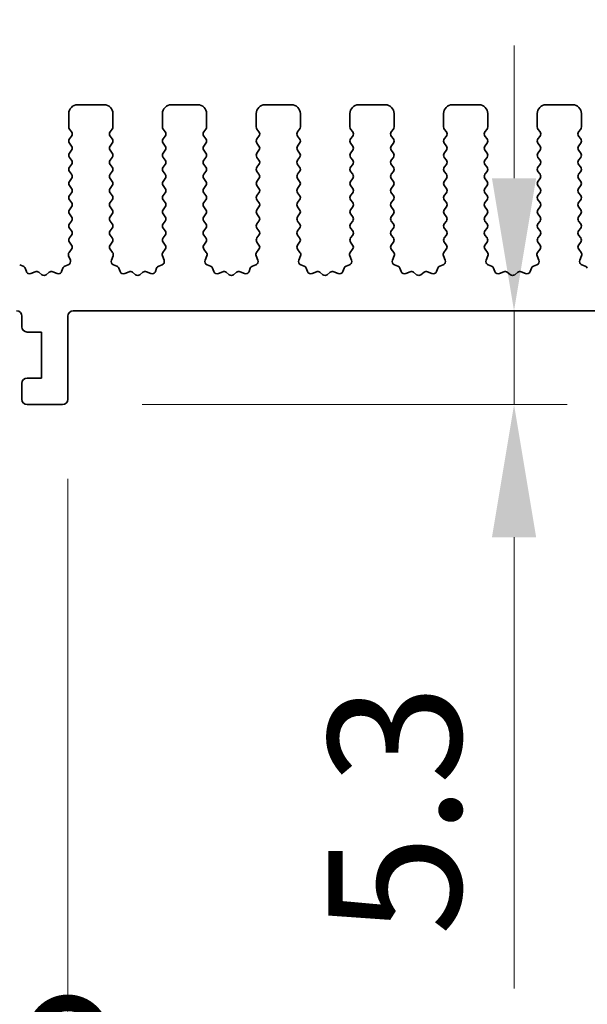
# Model space of a CAD drawing. Units: millimetres. Extents: x 0 to 5905, y 0 to 1124.
# Drawn here: x 3076 to 3108, y 426 to 482 of the extents above; entities that cross this region are included whole.
import ezdxf

# ---------------------------------------------------------------- set-up
doc = ezdxf.new("R2010")
doc.units = ezdxf.units.MM
doc.header["$LTSCALE"] = 2.5
doc.layers.get('Defpoints').update_dxf_attribs({"lineweight": 25})
for name, color, linetype, lineweight in [('Dimension (ISO)', 7, 'Continuous', 18), ('Dimension (ISO) @ 1', 7, 'Continuous', 18), ('Visible (ISO)', 7, 'Continuous', 35)]:
    doc.layers.add(name, color=color, linetype=linetype, lineweight=lineweight)
doc.styles.add('Note Text (TK)', font='MS PGothic.ttf')
doc.dimstyles.new('Default - Method 1b (TK)', dxfattribs={"dimscale": 2.5, "dimtxt": 2.5, "dimasz": 2.5, "dimexe": 1, "dimexo": 1.5, "dimgap": 1, "dimtad": 1, "dimrnd": 1e-08, "dimdsep": 46, "dimtxsty": 'Note Text (TK)', "dimcen": 0.09, "dimdle": 5, "dimclrd": 100, "dimclre": 100, "dimclrt": 7, "dimadec": 1, "dimazin": 1, "dimtfac": 1, "dimtmove": 0, "dimatfit": 3, "dimfxl": 1, "dimtolj": 1, "dimlwd": -1, "dimlwe": -1, "dimarcsym": 0})

# ---------------------------------------------------------------- blocks, each defined once
blk = doc.blocks.new('*D47')
at = {"layer": 'Defpoints', "color": 0}
for p in [(3241.715, 527.042), (3056.715, 470.042), (3241.715, 470.042)]:
    blk.add_point(p, dxfattribs=at)
at = {"layer": 'Dimension (ISO)', "color": 100}
for p, q in [((3056.715, 474.542), (3056.715, 530.042)), ((3241.715, 474.542), (3241.715, 530.042)), ((3064.215, 527.042), (3234.215, 527.042))]:
    blk.add_line(p, q, dxfattribs=at)
for points in [[(3064.215, 528.292), (3064.215, 525.792), (3056.715, 527.042)], [(3234.215, 528.292), (3234.215, 525.792), (3241.715, 527.042)]]:
    blk.add_solid(points, dxfattribs=at)
at = {"layer": 'Dimension (ISO)', "color": 7, "insert": (3141.885, 533.792), "char_height": 7.5, "attachment_point": 4, "style": 'Note Text (TK)'}
blk.add_mtext('\\A1;185', dxfattribs=at)
blk = doc.blocks.new('*D36')
at = {"layer": 'Defpoints', "color": 0}
for p in [(3235.715, 495.204), (3062.715, 480.204), (3235.715, 480.204)]:
    blk.add_point(p, dxfattribs=at)
at = {"layer": 'Dimension (ISO)', "color": 100}
for p, q in [((3062.715, 484.704), (3062.715, 498.204)), ((3235.715, 484.704), (3235.715, 498.204)), ((3070.215, 495.204), (3228.215, 495.204))]:
    blk.add_line(p, q, dxfattribs=at)
for points in [[(3070.215, 496.454), (3070.215, 493.954), (3062.715, 495.204)], [(3228.215, 496.454), (3228.215, 493.954), (3235.715, 495.204)]]:
    blk.add_solid(points, dxfattribs=at)
at = {"layer": 'Dimension (ISO)', "color": 7, "insert": (3141.885, 501.954), "char_height": 7.5, "attachment_point": 4, "style": 'Note Text (TK)'}
blk.add_mtext('\\A1;173', dxfattribs=at)
blk = doc.blocks.new('*D39')
at = {"layer": 'Defpoints', "color": 0}
for p in [(3104.251, 465.229), (3078.715, 459.929), (3104.251, 459.929)]:
    blk.add_point(p, dxfattribs=at)
at = {"layer": 'Dimension (ISO)', "color": 100}
for p, q in [((3104.251, 472.729), (3104.251, 480.229)), ((3104.251, 465.229), (3104.251, 459.929)), ((3083.215, 459.929), (3107.251, 459.929)), ((3104.251, 452.429), (3104.251, 426.912))]:
    blk.add_line(p, q, dxfattribs=at)
for points in [[(3103.001, 472.729), (3105.501, 472.729), (3104.251, 465.229)], [(3103.001, 452.429), (3105.501, 452.429), (3104.251, 459.929)]]:
    blk.add_solid(points, dxfattribs=at)
at = {"layer": 'Dimension (ISO)', "color": 7, "insert": (3097.501, 429.912), "char_height": 7.5, "attachment_point": 4, "rotation": 90, "style": 'Note Text (TK)'}
blk.add_mtext('\\A1;5.3', dxfattribs=at)
blk = doc.blocks.new('_DotSmall')
at = {"color": 0, "linetype": 'ByBlock', "const_width": 0.5}
blk.add_lwpolyline([(-0.0625, 0, 1), (0.0625, 0, 1)], format="xyb", close=True, dxfattribs=at)
blk = doc.blocks.new('*D40')
at = {"layer": 'Defpoints', "color": 0}
for p in [(3070.415, 460.229), (3079.015, 460.229), (3079.015, 424.229)]:
    blk.add_point(p, dxfattribs=at)
at = {"layer": 'Dimension (ISO)', "color": 100}
for p, q in [((3070.415, 455.729), (3070.415, 421.229)), ((3079.015, 455.729), (3079.015, 421.229)), ((3062.915, 424.229), (3037.398, 424.229)), ((3079.015, 424.229), (3070.415, 424.229)), ((3079.015, 424.229), (3094.015, 424.229))]:
    blk.add_line(p, q, dxfattribs=at)
blk.add_solid([(3062.915, 425.479), (3062.915, 422.979), (3070.415, 424.229)], dxfattribs=at)
at = {"layer": 'Dimension (ISO)', "color": 100, "xscale": 7.5, "yscale": 7.5, "zscale": 7.5, "rotation": 180}
blk.add_blockref('_DotSmall', (3079.015, 424.229), dxfattribs=at)
at = {"layer": 'Dimension (ISO)', "color": 7, "insert": (3040.398, 430.979), "char_height": 7.5, "attachment_point": 4, "style": 'Note Text (TK)'}
blk.add_mtext('\\A1;8.6', dxfattribs=at)
blk = doc.blocks.new('*D41')
at = {"layer": 'Defpoints', "color": 0}
for p in [(3079.015, 460.229), (3219.415, 460.229), (3219.415, 424.229)]:
    blk.add_point(p, dxfattribs=at)
at = {"layer": 'Dimension (ISO)', "color": 100}
for p, q in [((3079.015, 455.729), (3079.015, 421.229)), ((3219.415, 455.729), (3219.415, 421.229)), ((3079.015, 424.229), (3219.415, 424.229))]:
    blk.add_line(p, q, dxfattribs=at)
at = {"layer": 'Dimension (ISO)', "color": 100, "xscale": 7.5, "yscale": 7.5, "zscale": 7.5, "rotation": 180}
blk.add_blockref('_DotSmall', (3079.015, 424.229), dxfattribs=at)
at = {"layer": 'Dimension (ISO)', "color": 100, "xscale": 7.5, "yscale": 7.5, "zscale": 7.5}
blk.add_blockref('_DotSmall', (3219.415, 424.229), dxfattribs=at)
at = {"layer": 'Dimension (ISO)', "color": 7, "insert": (3137.973, 430.979), "char_height": 7.5, "attachment_point": 4, "style": 'Note Text (TK)'}
blk.add_mtext('\\A1;140.4', dxfattribs=at)
blk = doc.blocks.new('*D43')
at = {"layer": 'Defpoints', "color": 0}
for p in [(3074.715, 452.429), (3223.715, 452.429), (3223.715, 395.429)]:
    blk.add_point(p, dxfattribs=at)
at = {"layer": 'Dimension (ISO)', "color": 100}
for p, q in [((3074.715, 447.929), (3074.715, 392.429)), ((3223.715, 447.929), (3223.715, 392.429)), ((3082.215, 395.429), (3216.215, 395.429))]:
    blk.add_line(p, q, dxfattribs=at)
for points in [[(3082.215, 396.679), (3082.215, 394.179), (3074.715, 395.429)], [(3216.215, 396.679), (3216.215, 394.179), (3223.715, 395.429)]]:
    blk.add_solid(points, dxfattribs=at)
at = {"layer": 'Dimension (ISO)', "color": 7, "insert": (3141.906, 402.179), "char_height": 7.5, "attachment_point": 4, "style": 'Note Text (TK)'}
blk.add_mtext('\\A1;149', dxfattribs=at)

msp = doc.modelspace()

# ---------------------------------------------------------------- linework, layer by layer
at = {"layer": 'Visible (ISO)'}
for p, q in [((3079.5646, 476.8793), (3081.0646, 476.8793)), ((3084.8646, 476.8793), (3086.3646, 476.8793)), ((3090.1646, 476.8793), (3091.6646, 476.8793)), ((3095.4646, 476.8793), (3096.9646, 476.8793)), ((3100.7646, 476.8793), (3102.2646, 476.8793)), ((3106.0646, 476.8793), (3107.5646, 476.8793)), ((3079.0646, 475.6293), (3079.0646, 476.3793)), ((3081.5646, 476.3793), (3081.5646, 475.6293)), ((3084.3646, 475.6293), (3084.3646, 476.3793)), ((3086.8646, 476.3793), (3086.8646, 475.6293)), ((3089.6646, 475.6293), (3089.6646, 476.3793)), ((3092.1646, 476.3793), (3092.1646, 475.6293)), ((3094.9646, 475.6293), (3094.9646, 476.3793)), ((3097.4646, 476.3793), (3097.4646, 475.6293)), ((3100.2646, 475.6293), (3100.2646, 476.3793)), ((3102.7646, 476.3793), (3102.7646, 475.6293)), ((3105.5646, 475.6293), (3105.5646, 476.3793)), ((3108.0646, 476.3793), (3108.0646, 475.6293)), ((3079.2246, 475.3493), (3079.1046, 475.5093)), ((3081.5246, 475.5093), (3081.4046, 475.3493)), ((3084.5246, 475.3493), (3084.4046, 475.5093)), ((3086.8246, 475.5093), (3086.7046, 475.3493)), ((3089.8246, 475.3493), (3089.7046, 475.5093)), ((3092.1246, 475.5093), (3092.0046, 475.3493)), ((3095.1246, 475.3493), (3095.0046, 475.5093)), ((3097.4246, 475.5093), (3097.3046, 475.3493)), ((3100.4246, 475.3493), (3100.3046, 475.5093)), ((3102.7246, 475.5093), (3102.6046, 475.3493)), ((3105.7246, 475.3493), (3105.6046, 475.5093)), ((3108.0246, 475.5093), (3107.9046, 475.3493)), ((3079.1046, 474.9493), (3079.2246, 475.1093)), ((3081.4046, 475.1093), (3081.5246, 474.9493)), ((3084.4046, 474.9493), (3084.5246, 475.1093)), ((3086.7046, 475.1093), (3086.8246, 474.9493)), ((3089.7046, 474.9493), (3089.8246, 475.1093)), ((3092.0046, 475.1093), (3092.1246, 474.9493)), ((3095.0046, 474.9493), (3095.1246, 475.1093)), ((3097.3046, 475.1093), (3097.4246, 474.9493)), ((3100.3046, 474.9493), (3100.4246, 475.1093)), ((3102.6046, 475.1093), (3102.7246, 474.9493)), ((3105.6046, 474.9493), (3105.7246, 475.1093)), ((3107.9046, 475.1093), (3108.0246, 474.9493)), ((3079.2246, 474.5493), (3079.1046, 474.7093)), ((3081.5246, 474.7093), (3081.4046, 474.5493)), ((3084.5246, 474.5493), (3084.4046, 474.7093)), ((3086.8246, 474.7093), (3086.7046, 474.5493)), ((3089.8246, 474.5493), (3089.7046, 474.7093)), ((3092.1246, 474.7093), (3092.0046, 474.5493)), ((3095.1246, 474.5493), (3095.0046, 474.7093)), ((3097.4246, 474.7093), (3097.3046, 474.5493)), ((3100.4246, 474.5493), (3100.3046, 474.7093)), ((3102.7246, 474.7093), (3102.6046, 474.5493)), ((3105.7246, 474.5493), (3105.6046, 474.7093)), ((3108.0246, 474.7093), (3107.9046, 474.5493)), ((3079.1046, 474.1493), (3079.2246, 474.3093)), ((3079.2246, 473.7493), (3079.1046, 473.9093)), ((3081.4046, 474.3093), (3081.5246, 474.1493)), ((3081.5246, 473.9093), (3081.4046, 473.7493)), ((3084.4046, 474.1493), (3084.5246, 474.3093)), ((3084.5246, 473.7493), (3084.4046, 473.9093)), ((3086.7046, 474.3093), (3086.8246, 474.1493)), ((3086.8246, 473.9093), (3086.7046, 473.7493)), ((3089.7046, 474.1493), (3089.8246, 474.3093)), ((3089.8246, 473.7493), (3089.7046, 473.9093)), ((3092.0046, 474.3093), (3092.1246, 474.1493)), ((3092.1246, 473.9093), (3092.0046, 473.7493)), ((3095.0046, 474.1493), (3095.1246, 474.3093)), ((3095.1246, 473.7493), (3095.0046, 473.9093)), ((3097.3046, 474.3093), (3097.4246, 474.1493)), ((3097.4246, 473.9093), (3097.3046, 473.7493)), ((3100.3046, 474.1493), (3100.4246, 474.3093)), ((3100.4246, 473.7493), (3100.3046, 473.9093)), ((3102.6046, 474.3093), (3102.7246, 474.1493)), ((3102.7246, 473.9093), (3102.6046, 473.7493)), ((3105.6046, 474.1493), (3105.7246, 474.3093)), ((3105.7246, 473.7493), (3105.6046, 473.9093)), ((3107.9046, 474.3093), (3108.0246, 474.1493)), ((3108.0246, 473.9093), (3107.9046, 473.7493)), ((3079.1046, 473.3493), (3079.2246, 473.5093)), ((3081.4046, 473.5093), (3081.5246, 473.3493)), ((3084.4046, 473.3493), (3084.5246, 473.5093)), ((3086.7046, 473.5093), (3086.8246, 473.3493)), ((3089.7046, 473.3493), (3089.8246, 473.5093)), ((3092.0046, 473.5093), (3092.1246, 473.3493)), ((3095.0046, 473.3493), (3095.1246, 473.5093)), ((3097.3046, 473.5093), (3097.4246, 473.3493)), ((3100.3046, 473.3493), (3100.4246, 473.5093)), ((3102.6046, 473.5093), (3102.7246, 473.3493)), ((3105.6046, 473.3493), (3105.7246, 473.5093)), ((3107.9046, 473.5093), (3108.0246, 473.3493)), ((3079.2246, 472.9493), (3079.1046, 473.1093)), ((3079.1046, 472.5493), (3079.2246, 472.7093)), ((3081.5246, 473.1093), (3081.4046, 472.9493)), ((3081.4046, 472.7093), (3081.5246, 472.5493)), ((3084.5246, 472.9493), (3084.4046, 473.1093)), ((3084.4046, 472.5493), (3084.5246, 472.7093)), ((3086.8246, 473.1093), (3086.7046, 472.9493)), ((3086.7046, 472.7093), (3086.8246, 472.5493)), ((3089.8246, 472.9493), (3089.7046, 473.1093)), ((3089.7046, 472.5493), (3089.8246, 472.7093)), ((3092.1246, 473.1093), (3092.0046, 472.9493)), ((3092.0046, 472.7093), (3092.1246, 472.5493)), ((3095.1246, 472.9493), (3095.0046, 473.1093)), ((3095.0046, 472.5493), (3095.1246, 472.7093)), ((3097.4246, 473.1093), (3097.3046, 472.9493)), ((3097.3046, 472.7093), (3097.4246, 472.5493)), ((3100.4246, 472.9493), (3100.3046, 473.1093)), ((3100.3046, 472.5493), (3100.4246, 472.7093)), ((3102.7246, 473.1093), (3102.6046, 472.9493)), ((3102.6046, 472.7093), (3102.7246, 472.5493)), ((3105.7246, 472.9493), (3105.6046, 473.1093)), ((3105.6046, 472.5493), (3105.7246, 472.7093)), ((3108.0246, 473.1093), (3107.9046, 472.9493)), ((3107.9046, 472.7093), (3108.0246, 472.5493)), ((3079.2246, 472.1493), (3079.1046, 472.3093)), ((3081.5246, 472.3093), (3081.4046, 472.1493)), ((3084.5246, 472.1493), (3084.4046, 472.3093)), ((3086.8246, 472.3093), (3086.7046, 472.1493)), ((3089.8246, 472.1493), (3089.7046, 472.3093)), ((3092.1246, 472.3093), (3092.0046, 472.1493)), ((3095.1246, 472.1493), (3095.0046, 472.3093)), ((3097.4246, 472.3093), (3097.3046, 472.1493)), ((3100.4246, 472.1493), (3100.3046, 472.3093)), ((3102.7246, 472.3093), (3102.6046, 472.1493)), ((3105.7246, 472.1493), (3105.6046, 472.3093)), ((3108.0246, 472.3093), (3107.9046, 472.1493)), ((3079.1046, 471.7493), (3079.2246, 471.9093)), ((3081.4046, 471.9093), (3081.5246, 471.7493)), ((3084.4046, 471.7493), (3084.5246, 471.9093)), ((3086.7046, 471.9093), (3086.8246, 471.7493)), ((3089.7046, 471.7493), (3089.8246, 471.9093)), ((3092.0046, 471.9093), (3092.1246, 471.7493)), ((3095.0046, 471.7493), (3095.1246, 471.9093)), ((3097.3046, 471.9093), (3097.4246, 471.7493)), ((3100.3046, 471.7493), (3100.4246, 471.9093)), ((3102.6046, 471.9093), (3102.7246, 471.7493)), ((3105.6046, 471.7493), (3105.7246, 471.9093)), ((3107.9046, 471.9093), (3108.0246, 471.7493)), ((3079.2246, 471.3493), (3079.1046, 471.5093)), ((3079.1046, 470.9493), (3079.2246, 471.1093)), ((3081.5246, 471.5093), (3081.4046, 471.3493)), ((3081.4046, 471.1093), (3081.5246, 470.9493)), ((3084.5246, 471.3493), (3084.4046, 471.5093)), ((3084.4046, 470.9493), (3084.5246, 471.1093)), ((3086.8246, 471.5093), (3086.7046, 471.3493)), ((3086.7046, 471.1093), (3086.8246, 470.9493)), ((3089.8246, 471.3493), (3089.7046, 471.5093)), ((3089.7046, 470.9493), (3089.8246, 471.1093)), ((3092.1246, 471.5093), (3092.0046, 471.3493)), ((3092.0046, 471.1093), (3092.1246, 470.9493)), ((3095.1246, 471.3493), (3095.0046, 471.5093)), ((3095.0046, 470.9493), (3095.1246, 471.1093)), ((3097.4246, 471.5093), (3097.3046, 471.3493)), ((3097.3046, 471.1093), (3097.4246, 470.9493)), ((3100.4246, 471.3493), (3100.3046, 471.5093)), ((3100.3046, 470.9493), (3100.4246, 471.1093)), ((3102.7246, 471.5093), (3102.6046, 471.3493)), ((3102.6046, 471.1093), (3102.7246, 470.9493)), ((3105.7246, 471.3493), (3105.6046, 471.5093)), ((3105.6046, 470.9493), (3105.7246, 471.1093)), ((3108.0246, 471.5093), (3107.9046, 471.3493)), ((3107.9046, 471.1093), (3108.0246, 470.9493)), ((3079.2246, 470.5493), (3079.1046, 470.7093)), ((3081.5246, 470.7093), (3081.4046, 470.5493)), ((3084.5246, 470.5493), (3084.4046, 470.7093)), ((3086.8246, 470.7093), (3086.7046, 470.5493)), ((3089.8246, 470.5493), (3089.7046, 470.7093)), ((3092.1246, 470.7093), (3092.0046, 470.5493)), ((3095.1246, 470.5493), (3095.0046, 470.7093)), ((3097.4246, 470.7093), (3097.3046, 470.5493)), ((3100.4246, 470.5493), (3100.3046, 470.7093)), ((3102.7246, 470.7093), (3102.6046, 470.5493)), ((3105.7246, 470.5493), (3105.6046, 470.7093)), ((3108.0246, 470.7093), (3107.9046, 470.5493)), ((3079.1046, 470.1493), (3079.2246, 470.3093)), ((3079.2246, 469.7493), (3079.1046, 469.9093)), ((3081.4046, 470.3093), (3081.5246, 470.1493)), ((3081.5246, 469.9093), (3081.4046, 469.7493)), ((3084.4046, 470.1493), (3084.5246, 470.3093)), ((3084.5246, 469.7493), (3084.4046, 469.9093)), ((3086.7046, 470.3093), (3086.8246, 470.1493)), ((3086.8246, 469.9093), (3086.7046, 469.7493)), ((3089.7046, 470.1493), (3089.8246, 470.3093)), ((3089.8246, 469.7493), (3089.7046, 469.9093)), ((3092.0046, 470.3093), (3092.1246, 470.1493)), ((3092.1246, 469.9093), (3092.0046, 469.7493)), ((3095.0046, 470.1493), (3095.1246, 470.3093)), ((3095.1246, 469.7493), (3095.0046, 469.9093)), ((3097.3046, 470.3093), (3097.4246, 470.1493)), ((3097.4246, 469.9093), (3097.3046, 469.7493)), ((3100.3046, 470.1493), (3100.4246, 470.3093)), ((3100.4246, 469.7493), (3100.3046, 469.9093)), ((3102.6046, 470.3093), (3102.7246, 470.1493)), ((3102.7246, 469.9093), (3102.6046, 469.7493)), ((3105.6046, 470.1493), (3105.7246, 470.3093)), ((3105.7246, 469.7493), (3105.6046, 469.9093)), ((3107.9046, 470.3093), (3108.0246, 470.1493)), ((3108.0246, 469.9093), (3107.9046, 469.7493)), ((3079.1046, 469.3493), (3079.2246, 469.5093)), ((3081.4046, 469.5093), (3081.5246, 469.3493)), ((3084.4046, 469.3493), (3084.5246, 469.5093)), ((3086.7046, 469.5093), (3086.8246, 469.3493)), ((3089.7046, 469.3493), (3089.8246, 469.5093)), ((3092.0046, 469.5093), (3092.1246, 469.3493)), ((3095.0046, 469.3493), (3095.1246, 469.5093)), ((3097.3046, 469.5093), (3097.4246, 469.3493)), ((3100.3046, 469.3493), (3100.4246, 469.5093)), ((3102.6046, 469.5093), (3102.7246, 469.3493)), ((3105.6046, 469.3493), (3105.7246, 469.5093)), ((3107.9046, 469.5093), (3108.0246, 469.3493)), ((3079.2229, 468.9516), (3079.1046, 469.1093)), ((3081.5246, 469.1093), (3081.4063, 468.9516)), ((3084.5229, 468.9516), (3084.4046, 469.1093)), ((3086.8246, 469.1093), (3086.7063, 468.9516)), ((3089.8229, 468.9516), (3089.7046, 469.1093)), ((3092.1246, 469.1093), (3092.0063, 468.9516)), ((3095.1229, 468.9516), (3095.0046, 469.1093)), ((3097.4246, 469.1093), (3097.3063, 468.9516)), ((3100.4229, 468.9516), (3100.3046, 469.1093)), ((3102.7246, 469.1093), (3102.6063, 468.9516)), ((3105.7229, 468.9516), (3105.6046, 469.1093)), ((3108.0246, 469.1093), (3107.9063, 468.9516)), ((3079.1558, 468.0929), (3079.0576, 468.337)), ((3079.0852, 468.5345), (3079.2208, 468.7088)), ((3081.4084, 468.7088), (3081.544, 468.5345)), ((3081.5716, 468.337), (3081.4733, 468.0929)), ((3084.4558, 468.0929), (3084.3576, 468.337)), ((3084.3852, 468.5345), (3084.5208, 468.7088)), ((3086.7084, 468.7088), (3086.844, 468.5345)), ((3086.8716, 468.337), (3086.7733, 468.0929)), ((3089.7558, 468.0929), (3089.6576, 468.337)), ((3089.6852, 468.5345), (3089.8208, 468.7088)), ((3092.0084, 468.7088), (3092.144, 468.5345)), ((3092.1716, 468.337), (3092.0733, 468.0929)), ((3095.0558, 468.0929), (3094.9576, 468.337)), ((3094.9852, 468.5345), (3095.1208, 468.7088)), ((3097.3084, 468.7088), (3097.444, 468.5345)), ((3097.4716, 468.337), (3097.3733, 468.0929)), ((3100.3558, 468.0929), (3100.2576, 468.337)), ((3100.2852, 468.5345), (3100.4208, 468.7088)), ((3102.6084, 468.7088), (3102.744, 468.5345)), ((3102.7716, 468.337), (3102.6733, 468.0929)), ((3105.6558, 468.0929), (3105.5576, 468.337)), ((3105.5852, 468.5345), (3105.7208, 468.7088)), ((3107.9084, 468.7088), (3108.044, 468.5345)), ((3108.0716, 468.337), (3107.9733, 468.0929)), ((3076.2889, 467.8308), (3076.478, 467.7602)), ((3078.8511, 467.7602), (3079.0403, 467.8308)), ((3081.5889, 467.8308), (3081.778, 467.7602)), ((3084.1511, 467.7602), (3084.3403, 467.8308)), ((3086.8889, 467.8308), (3087.078, 467.7602)), ((3089.4511, 467.7602), (3089.6403, 467.8308)), ((3092.1889, 467.8308), (3092.378, 467.7602)), ((3094.7511, 467.7602), (3094.9403, 467.8308)), ((3097.4889, 467.8308), (3097.678, 467.7602)), ((3100.0511, 467.7602), (3100.2403, 467.8308)), ((3102.7889, 467.8308), (3102.978, 467.7602)), ((3105.3511, 467.7602), (3105.5403, 467.8308)), ((3108.0889, 467.8308), (3108.278, 467.7602)), ((3076.5955, 467.6428), (3076.6661, 467.4537)), ((3076.9281, 467.3381), (3077.1723, 467.4364)), ((3077.3698, 467.4087), (3077.5418, 467.2749)), ((3077.7874, 467.2749), (3077.9594, 467.4087)), ((3078.1569, 467.4364), (3078.4011, 467.3381)), ((3078.6631, 467.4537), (3078.7337, 467.6428)), ((3081.8955, 467.6428), (3081.9661, 467.4537)), ((3082.2281, 467.3381), (3082.4723, 467.4364)), ((3082.6698, 467.4087), (3082.8418, 467.2749)), ((3083.0874, 467.2749), (3083.2594, 467.4087)), ((3083.4569, 467.4364), (3083.7011, 467.3381)), ((3083.9631, 467.4537), (3084.0337, 467.6428)), ((3087.1955, 467.6428), (3087.2661, 467.4537)), ((3087.5281, 467.3381), (3087.7723, 467.4364)), ((3087.9698, 467.4087), (3088.1418, 467.2749)), ((3088.3874, 467.2749), (3088.5594, 467.4087)), ((3088.7569, 467.4364), (3089.0011, 467.3381)), ((3089.2631, 467.4537), (3089.3337, 467.6428)), ((3092.4955, 467.6428), (3092.5661, 467.4537)), ((3092.8281, 467.3381), (3093.0723, 467.4364)), ((3093.2698, 467.4087), (3093.4418, 467.2749)), ((3093.6874, 467.2749), (3093.8594, 467.4087)), ((3094.0569, 467.4364), (3094.3011, 467.3381)), ((3094.5631, 467.4537), (3094.6337, 467.6428)), ((3097.7955, 467.6428), (3097.8661, 467.4537)), ((3098.1281, 467.3381), (3098.3723, 467.4364)), ((3098.5698, 467.4087), (3098.7418, 467.2749)), ((3098.9874, 467.2749), (3099.1594, 467.4087)), ((3099.3569, 467.4364), (3099.6011, 467.3381)), ((3099.8631, 467.4537), (3099.9337, 467.6428)), ((3103.0955, 467.6428), (3103.1661, 467.4537)), ((3103.4281, 467.3381), (3103.6723, 467.4364)), ((3103.8698, 467.4087), (3104.0418, 467.2749)), ((3104.2874, 467.2749), (3104.4594, 467.4087)), ((3104.6569, 467.4364), (3104.9011, 467.3381)), ((3105.1631, 467.4537), (3105.2337, 467.6428)), ((3076.4146, 464.3293), (3076.4146, 464.9293)), ((3079.0146, 464.9293), (3079.0146, 460.2293)), ((3219.1146, 465.2293), (3079.3146, 465.2293)), ((3077.5146, 464.0293), (3076.7146, 464.0293)), ((3077.5146, 461.4293), (3077.5146, 464.0293)), ((3076.4146, 460.2293), (3076.4146, 461.1293)), ((3076.7146, 461.4293), (3077.5146, 461.4293)), ((3078.7146, 459.9293), (3076.7146, 459.9293))]:
    msp.add_line(p, q, dxfattribs=at)
for centre, radius, start, end in [((3079.5646, 476.3793), 0.5, 90, 180), ((3081.0646, 476.3793), 0.5, 0, 90), ((3084.8646, 476.3793), 0.5, 90, 180), ((3086.3646, 476.3793), 0.5, 0, 90), ((3090.1646, 476.3793), 0.5, 90, 180), ((3091.6646, 476.3793), 0.5, 0, 90), ((3095.4646, 476.3793), 0.5, 90, 180), ((3096.9646, 476.3793), 0.5, 0, 90), ((3100.7646, 476.3793), 0.5, 90, 180), ((3102.2646, 476.3793), 0.5, 0, 90), ((3106.0646, 476.3793), 0.5, 90, 180), ((3107.5646, 476.3793), 0.5, 0, 90), ((3079.2646, 475.6293), 0.2, 180, 216.8699), ((3081.3646, 475.6293), 0.2, 323.1301, 0), ((3084.5646, 475.6293), 0.2, 180, 216.8699), ((3086.6646, 475.6293), 0.2, 323.1301, 0), ((3089.8646, 475.6293), 0.2, 180, 216.8699), ((3091.9646, 475.6293), 0.2, 323.1301, 0), ((3095.1646, 475.6293), 0.2, 180, 216.8699), ((3097.2646, 475.6293), 0.2, 323.1301, 0), ((3100.4646, 475.6293), 0.2, 180, 216.8699), ((3102.5646, 475.6293), 0.2, 323.1301, 0), ((3105.7646, 475.6293), 0.2, 180, 216.8699), ((3107.8646, 475.6293), 0.2, 323.1301, 0), ((3079.2646, 474.8293), 0.2, 143.1301, 216.8699), ((3079.0646, 475.2293), 0.2, 323.1301, 36.8699), ((3081.5646, 475.2293), 0.2, 143.1301, 216.8699), ((3081.3646, 474.8293), 0.2, 323.1301, 36.8699), ((3084.5646, 474.8293), 0.2, 143.1301, 216.8699), ((3084.3646, 475.2293), 0.2, 323.1301, 36.8699), ((3086.8646, 475.2293), 0.2, 143.1301, 216.8699), ((3086.6646, 474.8293), 0.2, 323.1301, 36.8699), ((3089.8646, 474.8293), 0.2, 143.1301, 216.8699), ((3089.6646, 475.2293), 0.2, 323.1301, 36.8699), ((3092.1646, 475.2293), 0.2, 143.1301, 216.8699), ((3091.9646, 474.8293), 0.2, 323.1301, 36.8699), ((3095.1646, 474.8293), 0.2, 143.1301, 216.8699), ((3094.9646, 475.2293), 0.2, 323.1301, 36.8699), ((3097.4646, 475.2293), 0.2, 143.1301, 216.8699), ((3097.2646, 474.8293), 0.2, 323.1301, 36.8699), ((3100.4646, 474.8293), 0.2, 143.1301, 216.8699), ((3100.2646, 475.2293), 0.2, 323.1301, 36.8699), ((3102.7646, 475.2293), 0.2, 143.1301, 216.8699), ((3102.5646, 474.8293), 0.2, 323.1301, 36.8699), ((3105.7646, 474.8293), 0.2, 143.1301, 216.8699), ((3105.5646, 475.2293), 0.2, 323.1301, 36.8699), ((3108.0646, 475.2293), 0.2, 143.1301, 216.8699), ((3107.8646, 474.8293), 0.2, 323.1301, 36.8699), ((3079.0646, 474.4293), 0.2, 323.1301, 36.8699), ((3081.5646, 474.4293), 0.2, 143.1301, 216.8699), ((3084.3646, 474.4293), 0.2, 323.1301, 36.8699), ((3086.8646, 474.4293), 0.2, 143.1301, 216.8699), ((3089.6646, 474.4293), 0.2, 323.1301, 36.8699), ((3092.1646, 474.4293), 0.2, 143.1301, 216.8699), ((3094.9646, 474.4293), 0.2, 323.1301, 36.8699), ((3097.4646, 474.4293), 0.2, 143.1301, 216.8699), ((3100.2646, 474.4293), 0.2, 323.1301, 36.8699), ((3102.7646, 474.4293), 0.2, 143.1301, 216.8699), ((3105.5646, 474.4293), 0.2, 323.1301, 36.8699), ((3108.0646, 474.4293), 0.2, 143.1301, 216.8699), ((3079.2646, 474.0293), 0.2, 143.1301, 216.8699), ((3081.3646, 474.0293), 0.2, 323.1301, 36.8699), ((3084.5646, 474.0293), 0.2, 143.1301, 216.8699), ((3086.6646, 474.0293), 0.2, 323.1301, 36.8699), ((3089.8646, 474.0293), 0.2, 143.1301, 216.8699), ((3091.9646, 474.0293), 0.2, 323.1301, 36.8699), ((3095.1646, 474.0293), 0.2, 143.1301, 216.8699), ((3097.2646, 474.0293), 0.2, 323.1301, 36.8699), ((3100.4646, 474.0293), 0.2, 143.1301, 216.8699), ((3102.5646, 474.0293), 0.2, 323.1301, 36.8699), ((3105.7646, 474.0293), 0.2, 143.1301, 216.8699), ((3107.8646, 474.0293), 0.2, 323.1301, 36.8699), ((3079.2646, 473.2293), 0.2, 143.1301, 216.8699), ((3079.0646, 473.6293), 0.2, 323.1301, 36.8699), ((3081.5646, 473.6293), 0.2, 143.1301, 216.8699), ((3081.3646, 473.2293), 0.2, 323.1301, 36.8699), ((3084.5646, 473.2293), 0.2, 143.1301, 216.8699), ((3084.3646, 473.6293), 0.2, 323.1301, 36.8699), ((3086.8646, 473.6293), 0.2, 143.1301, 216.8699), ((3086.6646, 473.2293), 0.2, 323.1301, 36.8699), ((3089.8646, 473.2293), 0.2, 143.1301, 216.8699), ((3089.6646, 473.6293), 0.2, 323.1301, 36.8699), ((3092.1646, 473.6293), 0.2, 143.1301, 216.8699), ((3091.9646, 473.2293), 0.2, 323.1301, 36.8699), ((3095.1646, 473.2293), 0.2, 143.1301, 216.8699), ((3094.9646, 473.6293), 0.2, 323.1301, 36.8699), ((3097.4646, 473.6293), 0.2, 143.1301, 216.8699), ((3097.2646, 473.2293), 0.2, 323.1301, 36.8699), ((3100.4646, 473.2293), 0.2, 143.1301, 216.8699), ((3100.2646, 473.6293), 0.2, 323.1301, 36.8699), ((3102.7646, 473.6293), 0.2, 143.1301, 216.8699), ((3102.5646, 473.2293), 0.2, 323.1301, 36.8699), ((3105.7646, 473.2293), 0.2, 143.1301, 216.8699), ((3105.5646, 473.6293), 0.2, 323.1301, 36.8699), ((3108.0646, 473.6293), 0.2, 143.1301, 216.8699), ((3107.8646, 473.2293), 0.2, 323.1301, 36.8699), ((3079.0646, 472.8293), 0.2, 323.1301, 36.8699), ((3081.5646, 472.8293), 0.2, 143.1301, 216.8699), ((3084.3646, 472.8293), 0.2, 323.1301, 36.8699), ((3086.8646, 472.8293), 0.2, 143.1301, 216.8699), ((3089.6646, 472.8293), 0.2, 323.1301, 36.8699), ((3092.1646, 472.8293), 0.2, 143.1301, 216.8699), ((3094.9646, 472.8293), 0.2, 323.1301, 36.8699), ((3097.4646, 472.8293), 0.2, 143.1301, 216.8699), ((3100.2646, 472.8293), 0.2, 323.1301, 36.8699), ((3102.7646, 472.8293), 0.2, 143.1301, 216.8699), ((3105.5646, 472.8293), 0.2, 323.1301, 36.8699), ((3108.0646, 472.8293), 0.2, 143.1301, 216.8699), ((3079.2646, 472.4293), 0.2, 143.1301, 216.8699), ((3079.0646, 472.0293), 0.2, 323.1301, 36.8699), ((3081.5646, 472.0293), 0.2, 143.1301, 216.8699), ((3081.3646, 472.4293), 0.2, 323.1301, 36.8699), ((3084.5646, 472.4293), 0.2, 143.1301, 216.8699), ((3084.3646, 472.0293), 0.2, 323.1301, 36.8699), ((3086.8646, 472.0293), 0.2, 143.1301, 216.8699), ((3086.6646, 472.4293), 0.2, 323.1301, 36.8699), ((3089.8646, 472.4293), 0.2, 143.1301, 216.8699), ((3089.6646, 472.0293), 0.2, 323.1301, 36.8699), ((3092.1646, 472.0293), 0.2, 143.1301, 216.8699), ((3091.9646, 472.4293), 0.2, 323.1301, 36.8699), ((3095.1646, 472.4293), 0.2, 143.1301, 216.8699), ((3094.9646, 472.0293), 0.2, 323.1301, 36.8699), ((3097.4646, 472.0293), 0.2, 143.1301, 216.8699), ((3097.2646, 472.4293), 0.2, 323.1301, 36.8699), ((3100.4646, 472.4293), 0.2, 143.1301, 216.8699), ((3100.2646, 472.0293), 0.2, 323.1301, 36.8699), ((3102.7646, 472.0293), 0.2, 143.1301, 216.8699), ((3102.5646, 472.4293), 0.2, 323.1301, 36.8699), ((3105.7646, 472.4293), 0.2, 143.1301, 216.8699), ((3105.5646, 472.0293), 0.2, 323.1301, 36.8699), ((3108.0646, 472.0293), 0.2, 143.1301, 216.8699), ((3107.8646, 472.4293), 0.2, 323.1301, 36.8699), ((3079.2646, 471.6293), 0.2, 143.1301, 216.8699), ((3081.3646, 471.6293), 0.2, 323.1301, 36.8699), ((3084.5646, 471.6293), 0.2, 143.1301, 216.8699), ((3086.6646, 471.6293), 0.2, 323.1301, 36.8699), ((3089.8646, 471.6293), 0.2, 143.1301, 216.8699), ((3091.9646, 471.6293), 0.2, 323.1301, 36.8699), ((3095.1646, 471.6293), 0.2, 143.1301, 216.8699), ((3097.2646, 471.6293), 0.2, 323.1301, 36.8699), ((3100.4646, 471.6293), 0.2, 143.1301, 216.8699), ((3102.5646, 471.6293), 0.2, 323.1301, 36.8699), ((3105.7646, 471.6293), 0.2, 143.1301, 216.8699), ((3107.8646, 471.6293), 0.2, 323.1301, 36.8699), ((3079.0646, 471.2293), 0.2, 323.1301, 36.8699), ((3081.5646, 471.2293), 0.2, 143.1301, 216.8699), ((3084.3646, 471.2293), 0.2, 323.1301, 36.8699), ((3086.8646, 471.2293), 0.2, 143.1301, 216.8699), ((3089.6646, 471.2293), 0.2, 323.1301, 36.8699), ((3092.1646, 471.2293), 0.2, 143.1301, 216.8699), ((3094.9646, 471.2293), 0.2, 323.1301, 36.8699), ((3097.4646, 471.2293), 0.2, 143.1301, 216.8699), ((3100.2646, 471.2293), 0.2, 323.1301, 36.8699), ((3102.7646, 471.2293), 0.2, 143.1301, 216.8699), ((3105.5646, 471.2293), 0.2, 323.1301, 36.8699), ((3108.0646, 471.2293), 0.2, 143.1301, 216.8699), ((3079.2646, 470.8293), 0.2, 143.1301, 216.8699), ((3079.0646, 470.4293), 0.2, 323.1301, 36.8699), ((3081.5646, 470.4293), 0.2, 143.1301, 216.8699), ((3081.3646, 470.8293), 0.2, 323.1301, 36.8699), ((3084.5646, 470.8293), 0.2, 143.1301, 216.8699), ((3084.3646, 470.4293), 0.2, 323.1301, 36.8699), ((3086.8646, 470.4293), 0.2, 143.1301, 216.8699), ((3086.6646, 470.8293), 0.2, 323.1301, 36.8699), ((3089.8646, 470.8293), 0.2, 143.1301, 216.8699), ((3089.6646, 470.4293), 0.2, 323.1301, 36.8699), ((3092.1646, 470.4293), 0.2, 143.1301, 216.8699), ((3091.9646, 470.8293), 0.2, 323.1301, 36.8699), ((3095.1646, 470.8293), 0.2, 143.1301, 216.8699), ((3094.9646, 470.4293), 0.2, 323.1301, 36.8699), ((3097.4646, 470.4293), 0.2, 143.1301, 216.8699), ((3097.2646, 470.8293), 0.2, 323.1301, 36.8699), ((3100.4646, 470.8293), 0.2, 143.1301, 216.8699), ((3100.2646, 470.4293), 0.2, 323.1301, 36.8699), ((3102.7646, 470.4293), 0.2, 143.1301, 216.8699), ((3102.5646, 470.8293), 0.2, 323.1301, 36.8699), ((3105.7646, 470.8293), 0.2, 143.1301, 216.8699), ((3105.5646, 470.4293), 0.2, 323.1301, 36.8699), ((3108.0646, 470.4293), 0.2, 143.1301, 216.8699), ((3107.8646, 470.8293), 0.2, 323.1301, 36.8699), ((3079.2646, 470.0293), 0.2, 143.1301, 216.8699), ((3081.3646, 470.0293), 0.2, 323.1301, 36.8699), ((3084.5646, 470.0293), 0.2, 143.1301, 216.8699), ((3086.6646, 470.0293), 0.2, 323.1301, 36.8699), ((3089.8646, 470.0293), 0.2, 143.1301, 216.8699), ((3091.9646, 470.0293), 0.2, 323.1301, 36.8699), ((3095.1646, 470.0293), 0.2, 143.1301, 216.8699), ((3097.2646, 470.0293), 0.2, 323.1301, 36.8699), ((3100.4646, 470.0293), 0.2, 143.1301, 216.8699), ((3102.5646, 470.0293), 0.2, 323.1301, 36.8699), ((3105.7646, 470.0293), 0.2, 143.1301, 216.8699), ((3107.8646, 470.0293), 0.2, 323.1301, 36.8699), ((3079.2646, 469.2293), 0.2, 143.1301, 216.8699), ((3079.0646, 469.6293), 0.2, 323.1301, 36.8699), ((3081.5646, 469.6293), 0.2, 143.1301, 216.8699), ((3081.3646, 469.2293), 0.2, 323.1301, 36.8699), ((3084.5646, 469.2293), 0.2, 143.1301, 216.8699), ((3084.3646, 469.6293), 0.2, 323.1301, 36.8699), ((3086.8646, 469.6293), 0.2, 143.1301, 216.8699), ((3086.6646, 469.2293), 0.2, 323.1301, 36.8699), ((3089.8646, 469.2293), 0.2, 143.1301, 216.8699), ((3089.6646, 469.6293), 0.2, 323.1301, 36.8699), ((3092.1646, 469.6293), 0.2, 143.1301, 216.8699), ((3091.9646, 469.2293), 0.2, 323.1301, 36.8699), ((3095.1646, 469.2293), 0.2, 143.1301, 216.8699), ((3094.9646, 469.6293), 0.2, 323.1301, 36.8699), ((3097.4646, 469.6293), 0.2, 143.1301, 216.8699), ((3097.2646, 469.2293), 0.2, 323.1301, 36.8699), ((3100.4646, 469.2293), 0.2, 143.1301, 216.8699), ((3100.2646, 469.6293), 0.2, 323.1301, 36.8699), ((3102.7646, 469.6293), 0.2, 143.1301, 216.8699), ((3102.5646, 469.2293), 0.2, 323.1301, 36.8699), ((3105.7646, 469.2293), 0.2, 143.1301, 216.8699), ((3105.5646, 469.6293), 0.2, 323.1301, 36.8699), ((3108.0646, 469.6293), 0.2, 143.1301, 216.8699), ((3107.8646, 469.2293), 0.2, 323.1301, 36.8699), ((3079.0629, 468.8316), 0.2, 322.11819, 36.8699), ((3081.5663, 468.8316), 0.2, 143.1301, 217.88181), ((3084.3629, 468.8316), 0.2, 322.11819, 36.8699), ((3086.8663, 468.8316), 0.2, 143.1301, 217.88181), ((3089.6629, 468.8316), 0.2, 322.11819, 36.8699), ((3092.1663, 468.8316), 0.2, 143.1301, 217.88181), ((3094.9629, 468.8316), 0.2, 322.11819, 36.8699), ((3097.4663, 468.8316), 0.2, 143.1301, 217.88181), ((3100.2629, 468.8316), 0.2, 322.11819, 36.8699), ((3102.7663, 468.8316), 0.2, 143.1301, 217.88181), ((3105.5629, 468.8316), 0.2, 322.11819, 36.8699), ((3108.0663, 468.8316), 0.2, 143.1301, 217.88181), ((3079.2431, 468.4117), 0.2, 142.11819, 201.93022), ((3081.3861, 468.4117), 0.2, 338.06978, 37.88181), ((3084.5431, 468.4117), 0.2, 142.11819, 201.93022), ((3086.6861, 468.4117), 0.2, 338.06978, 37.88181), ((3089.8431, 468.4117), 0.2, 142.11819, 201.93022), ((3091.9861, 468.4117), 0.2, 338.06978, 37.88181), ((3095.1431, 468.4117), 0.2, 142.11819, 201.93022), ((3097.2861, 468.4117), 0.2, 338.06978, 37.88181), ((3100.4431, 468.4117), 0.2, 142.11819, 201.93022), ((3102.5861, 468.4117), 0.2, 338.06978, 37.88181), ((3105.7431, 468.4117), 0.2, 142.11819, 201.93022), ((3107.8861, 468.4117), 0.2, 338.06978, 37.88181), ((3076.4081, 467.5728), 0.2, 20.46977, 69.53023), ((3078.9211, 467.5728), 0.2, 110.46977, 159.53023), ((3078.9703, 468.0182), 0.2, 290.46977, 21.93022), ((3081.6589, 468.0182), 0.2, 158.06978, 249.53023), ((3081.7081, 467.5728), 0.2, 20.46977, 69.53023), ((3084.2211, 467.5728), 0.2, 110.46977, 159.53023), ((3084.2703, 468.0182), 0.2, 290.46977, 21.93022), ((3086.9589, 468.0182), 0.2, 158.06978, 249.53023), ((3087.0081, 467.5728), 0.2, 20.46977, 69.53023), ((3089.5211, 467.5728), 0.2, 110.46977, 159.53023), ((3089.5703, 468.0182), 0.2, 290.46977, 21.93022), ((3092.2589, 468.0182), 0.2, 158.06978, 249.53023), ((3092.3081, 467.5728), 0.2, 20.46977, 69.53023), ((3094.8211, 467.5728), 0.2, 110.46977, 159.53023), ((3094.8703, 468.0182), 0.2, 290.46977, 21.93022), ((3097.5589, 468.0182), 0.2, 158.06978, 249.53023), ((3097.6081, 467.5728), 0.2, 20.46977, 69.53023), ((3100.1211, 467.5728), 0.2, 110.46977, 159.53023), ((3100.1703, 468.0182), 0.2, 290.46977, 21.93022), ((3102.8589, 468.0182), 0.2, 158.06978, 249.53023), ((3102.9081, 467.5728), 0.2, 20.46977, 69.53023), ((3105.4211, 467.5728), 0.2, 110.46977, 159.53023), ((3105.4703, 468.0182), 0.2, 290.46977, 21.93022), ((3108.1589, 468.0182), 0.2, 158.06978, 249.53023), ((3108.2081, 467.5728), 0.2, 20.46977, 69.53023), ((3076.8534, 467.5236), 0.2, 200.46977, 291.93022), ((3077.247, 467.2509), 0.2, 52.11819, 111.93022), ((3077.6646, 467.4327), 0.2, 232.11819, 307.88181), ((3078.0822, 467.2509), 0.2, 68.06978, 127.88181), ((3078.4757, 467.5236), 0.2, 248.06978, 339.53023), ((3082.1534, 467.5236), 0.2, 200.46977, 291.93022), ((3082.547, 467.2509), 0.2, 52.11819, 111.93022), ((3082.9646, 467.4327), 0.2, 232.11819, 307.88181), ((3083.3822, 467.2509), 0.2, 68.06978, 127.88181), ((3083.7757, 467.5236), 0.2, 248.06978, 339.53023), ((3087.4534, 467.5236), 0.2, 200.46977, 291.93022), ((3087.847, 467.2509), 0.2, 52.11819, 111.93022), ((3088.2646, 467.4327), 0.2, 232.11819, 307.88181), ((3088.6822, 467.2509), 0.2, 68.06978, 127.88181), ((3089.0757, 467.5236), 0.2, 248.06978, 339.53023), ((3092.7534, 467.5236), 0.2, 200.46977, 291.93022), ((3093.147, 467.2509), 0.2, 52.11819, 111.93022), ((3093.5646, 467.4327), 0.2, 232.11819, 307.88181), ((3093.9822, 467.2509), 0.2, 68.06978, 127.88181), ((3094.3757, 467.5236), 0.2, 248.06978, 339.53023), ((3098.0534, 467.5236), 0.2, 200.46977, 291.93022), ((3098.447, 467.2509), 0.2, 52.11819, 111.93022), ((3098.8646, 467.4327), 0.2, 232.11819, 307.88181), ((3099.2822, 467.2509), 0.2, 68.06978, 127.88181), ((3099.6757, 467.5236), 0.2, 248.06978, 339.53023), ((3103.3534, 467.5236), 0.2, 200.46977, 291.93022), ((3103.747, 467.2509), 0.2, 52.11819, 111.93022), ((3104.1646, 467.4327), 0.2, 232.11819, 307.88181), ((3104.5822, 467.2509), 0.2, 68.06978, 127.88181), ((3104.9757, 467.5236), 0.2, 248.06978, 339.53023), ((3076.1146, 464.9293), 0.3, 0, 90), ((3079.3146, 464.9293), 0.3, 90, 180), ((3076.7146, 464.3293), 0.3, 180, 270), ((3076.7146, 461.1293), 0.3, 90, 180), ((3076.7146, 460.2293), 0.3, 180, 270), ((3078.7146, 460.2293), 0.3, 270, 0)]:
    msp.add_arc(centre, radius, start, end, dxfattribs=at)

# ---------------------------------------------------------------- dimensions: what is measured, and where the dimension line sits
at = {"layer": 'Dimension (ISO) @ 1', "color": 100}
dim = msp.add_linear_dim(base=(3241.7146, 527.0417), p1=(3056.7146, 470.0417), p2=(3241.7146, 470.0417), dimstyle='Default - Method 1b (TK)', override={"dimscale": 1, "dimtxt": 7.5, "dimasz": 7.5, "dimexe": 3, "dimexo": 4.5, "dimgap": 3, "dimdec": 2, "dimcen": 0.27, "dimtol": 0, "dimlim": 0, "dimtp": 0, "dimtm": 0, "dimtdec": 2, "dimtix": 0, "dimtofl": 0, "dimtmove": 0, "dimatfit": 1}, dxfattribs=at)
dim.commit()
dim.dimension.update_dxf_attribs({"geometry": '*D47', "text_midpoint": (3149.2146, 527.0417), "dimtype": 128})
for base, p1, p2, angle, override, picture, middle in [((3235.7146, 495.2043), (3062.7146, 480.2043), (3235.7146, 480.2043), 180, {"dimscale": 1, "dimtxt": 7.5, "dimasz": 7.5, "dimexe": 3, "dimexo": 4.5, "dimgap": 3, "dimdec": 2, "dimcen": 0.27, "dimtol": 0, "dimlim": 0, "dimtp": 0, "dimtm": 0, "dimtdec": 2, "dimtix": 0, "dimtofl": 0, "dimtmove": 0, "dimatfit": 1}, '*D36', (3149.2146, 495.2043)), ((3104.2514, 459.9293), (3104.2514, 465.2293), (3078.7146, 459.9293), 90, {"dimscale": 1, "dimtxt": 7.5, "dimasz": 7.5, "dimexe": 3, "dimexo": 4.5, "dimgap": 3, "dimdec": 2, "dimcen": 0.27, "dimse1": 1, "dimtol": 0, "dimlim": 0, "dimtp": 0, "dimtm": 0, "dimtdec": 2, "dimtix": 0, "dimtofl": 1, "dimtmove": 0, "dimatfit": 1}, '*D39', (3104.2514, 435.9208)), ((3079.0146, 424.2293), (3070.4146, 460.2293), (3079.0146, 460.2293), 180, {"dimscale": 1, "dimtxt": 7.5, "dimasz": 7.5, "dimexe": 3, "dimexo": 4.5, "dimgap": 3, "dimdec": 2, "dimblk2": 'DotSmall', "dimsah": 1, "dimcen": 0.27, "dimdle": 0, "dimtol": 0, "dimlim": 0, "dimtp": 0, "dimtm": 0, "dimtdec": 2, "dimtix": 0, "dimtofl": 1, "dimtmove": 0, "dimatfit": 1}, '*D40', (3046.4061, 424.2293)), ((3219.4146, 424.2293), (3079.0146, 460.2293), (3219.4146, 460.2293), 180, {"dimscale": 1, "dimtxt": 7.5, "dimasz": 7.5, "dimexe": 3, "dimexo": 4.5, "dimgap": 3, "dimdec": 2, "dimblk1": 'DotSmall', "dimblk2": 'DotSmall', "dimsah": 1, "dimcen": 0.27, "dimdle": 0, "dimtol": 0, "dimlim": 0, "dimtp": 0, "dimtm": 0, "dimtdec": 2, "dimtix": 0, "dimtofl": 0, "dimtmove": 0, "dimatfit": 1}, '*D41', (3149.2446, 424.2293)), ((3223.7146, 395.4293), (3074.7146, 452.4293), (3223.7146, 452.4293), 180, {"dimscale": 1, "dimtxt": 7.5, "dimasz": 7.5, "dimexe": 3, "dimexo": 4.5, "dimgap": 3, "dimdec": 2, "dimcen": 0.27, "dimtol": 0, "dimlim": 0, "dimtp": 0, "dimtm": 0, "dimtdec": 2, "dimtix": 0, "dimtofl": 0, "dimtmove": 0, "dimatfit": 1}, '*D43', (3149.2146, 395.4293))]:
    dim = msp.add_linear_dim(base=base, p1=p1, p2=p2, angle=angle, dimstyle='Default - Method 1b (TK)', override=override, dxfattribs=at)
    dim.commit()
    dim.dimension.update_dxf_attribs({"geometry": picture, "text_midpoint": middle, "dimtype": 128})

doc.saveas('drawing.dxf')
